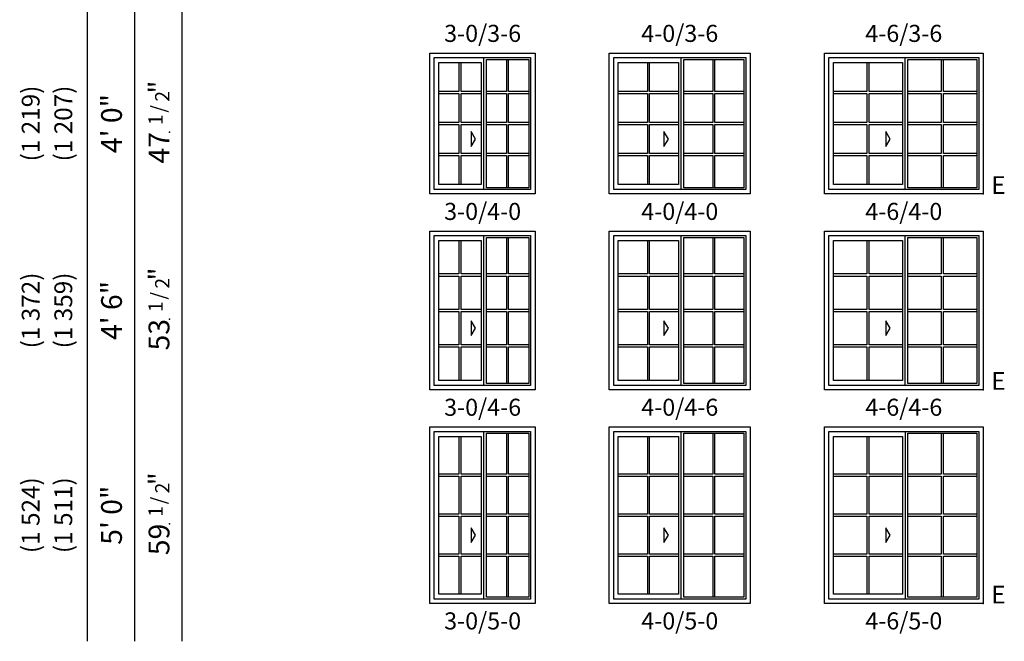
# Model space of a CAD drawing. Units: inches. Extents: x 25 to 876, y 20 to 969.
# Drawn here: x 25 to 357, y 508 to 717 of the extents above; entities that cross this region are included whole.
import ezdxf
from ezdxf.enums import TextEntityAlignment as Align

# ---------------------------------------------------------------- set-up
doc = ezdxf.new("R2010")
doc.units = ezdxf.units.IN
doc.header["$MEASUREMENT"] = 0
for name, color, linetype in [('ZP-ANNO-IDEN', 80, 'Continuous'), ('ZP-ELEV-ACCS', 6, 'Continuous'), ('ZP-ELEV-FROS', 24, 'Continuous'), ('ZP-ELEV-GDLN', 90, 'Continuous'), ('ZP-ELEV-GLAS-VISB', 175, 'Continuous'), ('ZP-ELEV-GRLT', 83, 'Continuous'), ('ZP-ELEV-SAOS', 52, 'Continuous'), ('ZP-ELEV-TEXT', 255, 'Continuous')]:
    doc.layers.add(name, color=color, linetype=linetype)
doc.layers.add('ZP-ANNO-NPLT', color=7, linetype='Continuous', plot=False)
doc.styles.get("Standard").update_dxf_attribs({"font": 'arial.ttf'})

# ---------------------------------------------------------------- blocks, each defined once
blk = doc.blocks.new('NG Elev Symbol Fraction 1-2')
at = {"layer": 'ZP-ANNO-NPLT'}
blk.add_point((0, 0), dxfattribs=at)
at = {"layer": 'ZP-ELEV-TEXT'}
for s, height, p in [('1', 0.05, (0.0623, 0.0234)), ('"', 0.07, (0.1805, 0.0026)), ('/', 0.05, (0.0949, 0.0143)), ('2', 0.05, (0.1443, 0))]:
    blk.add_text(s, height=height, dxfattribs=at).set_placement(p, align=Align.RIGHT)
blk = doc.blocks.new('NG Elev Egress Symbol E')
at = {"layer": 'ZP-ANNO-NPLT'}
blk.add_point((0, 0), dxfattribs=at)
at = {"layer": 'ZP-ANNO-IDEN'}
blk.add_text('E', height=0.0625, dxfattribs=at).set_placement((0.0286, 0))
blk = doc.blocks.new('Elev V250 SW 2PNL 3-0 ~ 4-0 T')
at = {"layer": 'ZP-ELEV-ACCS', "linetype": 'ByBlock'}
blk.add_lwpolyline([(13.936, 16.02013), (15.436, 18.52013), (13.936, 21.02013)], close=True, dxfattribs=at)
at = {"layer": 'ZP-ELEV-FROS'}
blk.add_lwpolyline([(35.5, 47.5), (35.5, 0), (0, 0), (0, 47.5)], close=True, dxfattribs=at)
at = {"layer": 'ZP-ELEV-GLAS-VISB'}
for points in [[(3.039, 44.315), (17.332, 44.315), (17.332, 3.185), (3.039, 3.185)], [(19.082, 2.125), (19.082, 45.375), (33.375, 45.375), (33.375, 2.125)]]:
    blk.add_lwpolyline(points, close=True, dxfattribs=at)
at = {"layer": 'ZP-ELEV-GRLT'}
for points in [[(9.831, 44.315), (9.831, 34.56425), (3.039, 34.56425)], [(17.332, 34.56425), (10.54, 34.56425), (10.54, 44.315)], [(25.874, 45.375), (25.874, 34.56425), (19.082, 34.56425)], [(33.375, 34.56425), (26.583, 34.56425), (26.583, 45.375)], [(3.039, 33.85525), (9.831, 33.85525), (9.831, 24.1045), (3.039, 24.1045)], [(17.332, 24.1045), (10.54, 24.1045), (10.54, 33.85525), (17.332, 33.85525)], [(19.082, 33.85525), (25.874, 33.85525), (25.874, 24.1045), (19.082, 24.1045)], [(33.375, 24.1045), (26.583, 24.1045), (26.583, 33.85525), (33.375, 33.85525)], [(3.039, 23.3955), (9.831, 23.3955), (9.831, 13.64475), (3.039, 13.64475)], [(17.332, 13.64475), (10.54, 13.64475), (10.54, 23.3955), (17.332, 23.3955)], [(19.082, 23.3955), (25.874, 23.3955), (25.874, 13.64475), (19.082, 13.64475)], [(33.375, 13.64475), (26.583, 13.64475), (26.583, 23.3955), (33.375, 23.3955)], [(3.039, 12.93575), (9.831, 12.93575), (9.831, 3.185)], [(10.54, 3.185), (10.54, 12.93575), (17.332, 12.93575)], [(19.082, 12.93575), (25.874, 12.93575), (25.874, 2.125)], [(26.583, 2.125), (26.583, 12.93575), (33.375, 12.93575)]]:
    blk.add_lwpolyline(points, dxfattribs=at)
at = {"layer": 'ZP-ELEV-SAOS'}
blk.add_line((18.207, 1.5), (18.207, 46), dxfattribs=at)
blk.add_lwpolyline([(1.5, 1.5), (1.5, 46), (34, 46), (34, 1.5)], close=True, dxfattribs=at)
blk = doc.blocks.new('Elev V250 SW 2PNL 4-0 ~ 4-0 T')
at = {"layer": 'ZP-ELEV-ACCS', "linetype": 'ByBlock'}
blk.add_lwpolyline([(18.436, 16.02013), (19.936, 18.52013), (18.436, 21.02013)], close=True, dxfattribs=at)
at = {"layer": 'ZP-ELEV-FROS'}
blk.add_lwpolyline([(47.5, 0), (0, 0), (0, 47.5), (47.5, 47.5)], close=True, dxfattribs=at)
at = {"layer": 'ZP-ELEV-GLAS-VISB'}
for points in [[(3.039, 44.315), (23.332, 44.315), (23.332, 3.185), (3.039, 3.185)], [(45.375, 45.375), (45.375, 2.125), (25.082, 2.125), (25.082, 45.375)]]:
    blk.add_lwpolyline(points, close=True, dxfattribs=at)
at = {"layer": 'ZP-ELEV-GRLT'}
for points in [[(12.831, 44.315), (12.831, 34.56425), (3.039, 34.56425)], [(23.332, 34.56425), (13.54, 34.56425), (13.54, 44.315)], [(34.874, 45.375), (34.874, 34.56425), (25.082, 34.56425)], [(45.375, 34.56425), (35.583, 34.56425), (35.583, 45.375)], [(3.039, 33.85525), (12.831, 33.85525), (12.831, 24.1045), (3.039, 24.1045)], [(23.332, 24.1045), (13.54, 24.1045), (13.54, 33.85525), (23.332, 33.85525)], [(25.082, 33.85525), (34.874, 33.85525), (34.874, 24.1045), (25.082, 24.1045)], [(45.375, 24.1045), (35.583, 24.1045), (35.583, 33.85525), (45.375, 33.85525)], [(3.039, 23.3955), (12.831, 23.3955), (12.831, 13.64475), (3.039, 13.64475)], [(23.332, 13.64475), (13.54, 13.64475), (13.54, 23.3955), (23.332, 23.3955)], [(25.082, 23.3955), (34.874, 23.3955), (34.874, 13.64475), (25.082, 13.64475)], [(45.375, 13.64475), (35.583, 13.64475), (35.583, 23.3955), (45.375, 23.3955)], [(3.039, 12.93575), (12.831, 12.93575), (12.831, 3.185)], [(13.54, 3.185), (13.54, 12.93575), (23.332, 12.93575)], [(25.082, 12.93575), (34.874, 12.93575), (34.874, 2.125)], [(35.583, 2.125), (35.583, 12.93575), (45.375, 12.93575)]]:
    blk.add_lwpolyline(points, dxfattribs=at)
at = {"layer": 'ZP-ELEV-SAOS'}
blk.add_line((24.207, 1.5), (24.207, 46), dxfattribs=at)
blk.add_lwpolyline([(46, 46), (46, 1.5), (1.5, 1.5), (1.5, 46)], close=True, dxfattribs=at)
blk = doc.blocks.new('Elev V250 SW 2PNL 4-6 ~ 4-0 T')
at = {"layer": 'ZP-ELEV-ACCS', "linetype": 'ByBlock'}
blk.add_lwpolyline([(20.686, 16.02013), (22.186, 18.52013), (20.686, 21.02013)], close=True, dxfattribs=at)
at = {"layer": 'ZP-ELEV-FROS'}
blk.add_lwpolyline([(53.5, 47.5), (53.5, 0), (0, 0), (0, 47.5)], close=True, dxfattribs=at)
at = {"layer": 'ZP-ELEV-GLAS-VISB'}
for points in [[(3.039, 44.315), (26.332, 44.315), (26.332, 3.185), (3.039, 3.185)], [(51.375, 45.375), (51.375, 2.125), (28.082, 2.125), (28.082, 45.375)]]:
    blk.add_lwpolyline(points, close=True, dxfattribs=at)
at = {"layer": 'ZP-ELEV-GRLT'}
for points in [[(14.331, 44.315), (14.331, 34.56425), (3.039, 34.56425)], [(26.332, 34.56425), (15.04, 34.56425), (15.04, 44.315)], [(39.374, 45.375), (39.374, 34.56425), (28.082, 34.56425)], [(51.375, 34.56425), (40.083, 34.56425), (40.083, 45.375)], [(3.039, 33.85525), (14.331, 33.85525), (14.331, 24.1045), (3.039, 24.1045)], [(26.332, 24.1045), (15.04, 24.1045), (15.04, 33.85525), (26.332, 33.85525)], [(28.082, 33.85525), (39.374, 33.85525), (39.374, 24.1045), (28.082, 24.1045)], [(51.375, 24.1045), (40.083, 24.1045), (40.083, 33.85525), (51.375, 33.85525)], [(3.039, 23.3955), (14.331, 23.3955), (14.331, 13.64475), (3.039, 13.64475)], [(26.332, 13.64475), (15.04, 13.64475), (15.04, 23.3955), (26.332, 23.3955)], [(28.082, 23.3955), (39.374, 23.3955), (39.374, 13.64475), (28.082, 13.64475)], [(51.375, 13.64475), (40.083, 13.64475), (40.083, 23.3955), (51.375, 23.3955)], [(3.039, 12.93575), (14.331, 12.93575), (14.331, 3.185)], [(15.04, 3.185), (15.04, 12.93575), (26.332, 12.93575)], [(28.082, 12.93575), (39.374, 12.93575), (39.374, 2.125)], [(40.083, 2.125), (40.083, 12.93575), (51.375, 12.93575)]]:
    blk.add_lwpolyline(points, dxfattribs=at)
at = {"layer": 'ZP-ELEV-SAOS'}
blk.add_line((27.207, 1.5), (27.207, 46), dxfattribs=at)
blk.add_lwpolyline([(1.5, 1.5), (1.5, 46), (52, 46), (52, 1.5)], close=True, dxfattribs=at)
blk = doc.blocks.new('Elev V250 SW 2PNL 4-6 ~ 4-6 T')
at = {"layer": 'ZP-ELEV-ACCS', "linetype": 'ByBlock'}
blk.add_lwpolyline([(20.686, 18.27012), (22.186, 20.77012), (20.686, 23.27012)], close=True, dxfattribs=at)
at = {"layer": 'ZP-ELEV-FROS'}
blk.add_lwpolyline([(53.5, 53.5), (53.5, 0), (0, 0), (0, 53.5)], close=True, dxfattribs=at)
at = {"layer": 'ZP-ELEV-GLAS-VISB'}
for points in [[(3.039, 50.315), (26.332, 50.315), (26.332, 3.185), (3.039, 3.185)], [(51.375, 2.125), (28.082, 2.125), (28.082, 51.375), (51.375, 51.375)]]:
    blk.add_lwpolyline(points, close=True, dxfattribs=at)
at = {"layer": 'ZP-ELEV-GRLT'}
for points in [[(14.331, 50.315), (14.331, 39.06425), (3.039, 39.06425)], [(26.332, 39.06425), (15.04, 39.06425), (15.04, 50.315)], [(39.374, 51.375), (39.374, 39.06425), (28.082, 39.06425)], [(51.375, 39.06425), (40.083, 39.06425), (40.083, 51.375)], [(3.039, 38.35525), (14.331, 38.35525), (14.331, 27.1045), (3.039, 27.1045)], [(26.332, 27.1045), (15.04, 27.1045), (15.04, 38.35525), (26.332, 38.35525)], [(28.082, 38.35525), (39.374, 38.35525), (39.374, 27.1045), (28.082, 27.1045)], [(51.375, 27.1045), (40.083, 27.1045), (40.083, 38.35525), (51.375, 38.35525)], [(3.039, 26.3955), (14.331, 26.3955), (14.331, 15.14475), (3.039, 15.14475)], [(26.332, 15.14475), (15.04, 15.14475), (15.04, 26.3955), (26.332, 26.3955)], [(28.082, 26.3955), (39.374, 26.3955), (39.374, 15.14475), (28.082, 15.14475)], [(51.375, 15.14475), (40.083, 15.14475), (40.083, 26.3955), (51.375, 26.3955)], [(3.039, 14.43575), (14.331, 14.43575), (14.331, 3.185)], [(15.04, 3.185), (15.04, 14.43575), (26.332, 14.43575)], [(28.082, 14.43575), (39.374, 14.43575), (39.374, 2.125)], [(40.083, 2.125), (40.083, 14.43575), (51.375, 14.43575)]]:
    blk.add_lwpolyline(points, dxfattribs=at)
at = {"layer": 'ZP-ELEV-SAOS'}
blk.add_line((27.207, 1.5), (27.207, 52), dxfattribs=at)
blk.add_lwpolyline([(1.5, 1.5), (1.5, 52), (52, 52), (52, 1.5)], close=True, dxfattribs=at)
blk = doc.blocks.new('Elev V250 SW 2PNL 4-0 ~ 4-6 T')
at = {"layer": 'ZP-ELEV-ACCS', "linetype": 'ByBlock'}
blk.add_lwpolyline([(18.436, 18.27013), (19.936, 20.77013), (18.436, 23.27013)], close=True, dxfattribs=at)
at = {"layer": 'ZP-ELEV-FROS'}
blk.add_lwpolyline([(47.5, 53.5), (47.5, 0), (0, 0), (0, 53.5)], close=True, dxfattribs=at)
at = {"layer": 'ZP-ELEV-GLAS-VISB'}
for points in [[(3.039, 50.315), (23.332, 50.315), (23.332, 3.185), (3.039, 3.185)], [(45.375, 51.375), (45.375, 2.125), (25.082, 2.125), (25.082, 51.375)]]:
    blk.add_lwpolyline(points, close=True, dxfattribs=at)
at = {"layer": 'ZP-ELEV-GRLT'}
for points in [[(12.831, 50.315), (12.831, 39.06425), (3.039, 39.06425)], [(23.332, 39.06425), (13.54, 39.06425), (13.54, 50.315)], [(34.874, 51.375), (34.874, 39.06425), (25.082, 39.06425)], [(45.375, 39.06425), (35.583, 39.06425), (35.583, 51.375)], [(3.039, 38.35525), (12.831, 38.35525), (12.831, 27.1045), (3.039, 27.1045)], [(23.332, 27.1045), (13.54, 27.1045), (13.54, 38.35525), (23.332, 38.35525)], [(25.082, 38.35525), (34.874, 38.35525), (34.874, 27.1045), (25.082, 27.1045)], [(45.375, 27.1045), (35.583, 27.1045), (35.583, 38.35525), (45.375, 38.35525)], [(3.039, 26.3955), (12.831, 26.3955), (12.831, 15.14475), (3.039, 15.14475)], [(23.332, 15.14475), (13.54, 15.14475), (13.54, 26.3955), (23.332, 26.3955)], [(25.082, 26.3955), (34.874, 26.3955), (34.874, 15.14475), (25.082, 15.14475)], [(45.375, 15.14475), (35.583, 15.14475), (35.583, 26.3955), (45.375, 26.3955)], [(3.039, 14.43575), (12.831, 14.43575), (12.831, 3.185)], [(13.54, 3.185), (13.54, 14.43575), (23.332, 14.43575)], [(25.082, 14.43575), (34.874, 14.43575), (34.874, 2.125)], [(35.583, 2.125), (35.583, 14.43575), (45.375, 14.43575)]]:
    blk.add_lwpolyline(points, dxfattribs=at)
at = {"layer": 'ZP-ELEV-SAOS'}
blk.add_line((24.207, 1.5), (24.207, 52), dxfattribs=at)
blk.add_lwpolyline([(46, 1.5), (1.5, 1.5), (1.5, 52), (46, 52)], close=True, dxfattribs=at)
blk = doc.blocks.new('Elev V250 SW 2PNL 3-0 ~ 4-6 T')
at = {"layer": 'ZP-ELEV-ACCS', "linetype": 'ByBlock'}
blk.add_lwpolyline([(13.936, 18.27013), (15.436, 20.77013), (13.936, 23.27013)], close=True, dxfattribs=at)
at = {"layer": 'ZP-ELEV-FROS'}
blk.add_lwpolyline([(35.5, 53.5), (35.5, 0), (0, 0), (0, 53.5)], close=True, dxfattribs=at)
at = {"layer": 'ZP-ELEV-GLAS-VISB'}
for points in [[(3.039, 50.315), (17.332, 50.315), (17.332, 3.185), (3.039, 3.185)], [(19.082, 51.375), (33.375, 51.375), (33.375, 2.125), (19.082, 2.125)]]:
    blk.add_lwpolyline(points, close=True, dxfattribs=at)
at = {"layer": 'ZP-ELEV-GRLT'}
for points in [[(9.831, 50.315), (9.831, 39.06425), (3.039, 39.06425)], [(17.332, 39.06425), (10.54, 39.06425), (10.54, 50.315)], [(25.874, 51.375), (25.874, 39.06425), (19.082, 39.06425)], [(33.375, 39.06425), (26.583, 39.06425), (26.583, 51.375)], [(3.039, 38.35525), (9.831, 38.35525), (9.831, 27.1045), (3.039, 27.1045)], [(17.332, 27.1045), (10.54, 27.1045), (10.54, 38.35525), (17.332, 38.35525)], [(19.082, 38.35525), (25.874, 38.35525), (25.874, 27.1045), (19.082, 27.1045)], [(33.375, 27.1045), (26.583, 27.1045), (26.583, 38.35525), (33.375, 38.35525)], [(3.039, 26.3955), (9.831, 26.3955), (9.831, 15.14475), (3.039, 15.14475)], [(17.332, 15.14475), (10.54, 15.14475), (10.54, 26.3955), (17.332, 26.3955)], [(19.082, 26.3955), (25.874, 26.3955), (25.874, 15.14475), (19.082, 15.14475)], [(33.375, 15.14475), (26.583, 15.14475), (26.583, 26.3955), (33.375, 26.3955)], [(3.039, 14.43575), (9.831, 14.43575), (9.831, 3.185)], [(10.54, 3.185), (10.54, 14.43575), (17.332, 14.43575)], [(19.082, 14.43575), (25.874, 14.43575), (25.874, 2.125)], [(26.583, 2.125), (26.583, 14.43575), (33.375, 14.43575)]]:
    blk.add_lwpolyline(points, dxfattribs=at)
at = {"layer": 'ZP-ELEV-SAOS'}
blk.add_line((18.207, 1.5), (18.207, 52), dxfattribs=at)
blk.add_lwpolyline([(34, 1.5), (1.5, 1.5), (1.5, 52), (34, 52)], close=True, dxfattribs=at)
blk = doc.blocks.new('Elev V250 SW 2PNL 3-0 ~ 5-0 T')
at = {"layer": 'ZP-ELEV-ACCS', "linetype": 'ByBlock'}
blk.add_lwpolyline([(13.936, 20.52013), (15.436, 23.02013), (13.936, 25.52013)], close=True, dxfattribs=at)
at = {"layer": 'ZP-ELEV-FROS'}
blk.add_lwpolyline([(35.5, 59.5), (35.5, 0), (0, 0), (0, 59.5)], close=True, dxfattribs=at)
at = {"layer": 'ZP-ELEV-GLAS-VISB'}
for points in [[(19.082, 2.125), (19.082, 57.375), (33.375, 57.375), (33.375, 2.125)], [(3.039, 56.315), (17.332, 56.315), (17.332, 3.185), (3.039, 3.185)]]:
    blk.add_lwpolyline(points, close=True, dxfattribs=at)
at = {"layer": 'ZP-ELEV-GRLT'}
for points in [[(25.874, 57.375), (25.874, 43.56425), (19.082, 43.56425)], [(33.375, 43.56425), (26.583, 43.56425), (26.583, 57.375)], [(9.831, 56.315), (9.831, 43.56425), (3.039, 43.56425)], [(17.332, 43.56425), (10.54, 43.56425), (10.54, 56.315)], [(3.039, 42.85525), (9.831, 42.85525), (9.831, 30.1045), (3.039, 30.1045)], [(17.332, 30.1045), (10.54, 30.1045), (10.54, 42.85525), (17.332, 42.85525)], [(19.082, 42.85525), (25.874, 42.85525), (25.874, 30.1045), (19.082, 30.1045)], [(33.375, 30.1045), (26.583, 30.1045), (26.583, 42.85525), (33.375, 42.85525)], [(3.039, 29.3955), (9.831, 29.3955), (9.831, 16.64475), (3.039, 16.64475)], [(17.332, 16.64475), (10.54, 16.64475), (10.54, 29.3955), (17.332, 29.3955)], [(19.082, 29.3955), (25.874, 29.3955), (25.874, 16.64475), (19.082, 16.64475)], [(33.375, 16.64475), (26.583, 16.64475), (26.583, 29.3955), (33.375, 29.3955)], [(3.039, 15.93575), (9.831, 15.93575), (9.831, 3.185)], [(10.54, 3.185), (10.54, 15.93575), (17.332, 15.93575)], [(19.082, 15.93575), (25.874, 15.93575), (25.874, 2.125)], [(26.583, 2.125), (26.583, 15.93575), (33.375, 15.93575)]]:
    blk.add_lwpolyline(points, dxfattribs=at)
at = {"layer": 'ZP-ELEV-SAOS'}
blk.add_line((18.207, 1.5), (18.207, 58), dxfattribs=at)
blk.add_lwpolyline([(1.5, 1.5), (1.5, 58), (34, 58), (34, 1.5)], close=True, dxfattribs=at)
blk = doc.blocks.new('Elev V250 SW 2PNL 4-0 ~ 5-0 T')
at = {"layer": 'ZP-ELEV-ACCS', "linetype": 'ByBlock'}
blk.add_lwpolyline([(18.436, 20.52013), (19.936, 23.02013), (18.436, 25.52013)], close=True, dxfattribs=at)
at = {"layer": 'ZP-ELEV-FROS'}
blk.add_lwpolyline([(47.5, 59.5), (47.5, 0), (0, 0), (0, 59.5)], close=True, dxfattribs=at)
at = {"layer": 'ZP-ELEV-GLAS-VISB'}
for points in [[(45.375, 2.125), (25.082, 2.125), (25.082, 57.375), (45.375, 57.375)], [(3.039, 56.315), (23.332, 56.315), (23.332, 3.185), (3.039, 3.185)]]:
    blk.add_lwpolyline(points, close=True, dxfattribs=at)
at = {"layer": 'ZP-ELEV-GRLT'}
for points in [[(34.874, 57.375), (34.874, 43.56425), (25.082, 43.56425)], [(45.375, 43.56425), (35.583, 43.56425), (35.583, 57.375)], [(12.831, 56.315), (12.831, 43.56425), (3.039, 43.56425)], [(23.332, 43.56425), (13.54, 43.56425), (13.54, 56.315)], [(3.039, 42.85525), (12.831, 42.85525), (12.831, 30.1045), (3.039, 30.1045)], [(23.332, 30.1045), (13.54, 30.1045), (13.54, 42.85525), (23.332, 42.85525)], [(25.082, 42.85525), (34.874, 42.85525), (34.874, 30.1045), (25.082, 30.1045)], [(45.375, 30.1045), (35.583, 30.1045), (35.583, 42.85525), (45.375, 42.85525)], [(3.039, 29.3955), (12.831, 29.3955), (12.831, 16.64475), (3.039, 16.64475)], [(23.332, 16.64475), (13.54, 16.64475), (13.54, 29.3955), (23.332, 29.3955)], [(25.082, 29.3955), (34.874, 29.3955), (34.874, 16.64475), (25.082, 16.64475)], [(45.375, 16.64475), (35.583, 16.64475), (35.583, 29.3955), (45.375, 29.3955)], [(3.039, 15.93575), (12.831, 15.93575), (12.831, 3.185)], [(13.54, 3.185), (13.54, 15.93575), (23.332, 15.93575)], [(25.082, 15.93575), (34.874, 15.93575), (34.874, 2.125)], [(35.583, 2.125), (35.583, 15.93575), (45.375, 15.93575)]]:
    blk.add_lwpolyline(points, dxfattribs=at)
at = {"layer": 'ZP-ELEV-SAOS'}
blk.add_line((24.207, 1.5), (24.207, 58), dxfattribs=at)
blk.add_lwpolyline([(1.5, 1.5), (1.5, 58), (46, 58), (46, 1.5)], close=True, dxfattribs=at)
blk = doc.blocks.new('Elev V250 SW 2PNL 4-6 ~ 5-0 T')
at = {"layer": 'ZP-ELEV-ACCS', "linetype": 'ByBlock'}
blk.add_lwpolyline([(20.686, 20.52012), (22.186, 23.02012), (20.686, 25.52012)], close=True, dxfattribs=at)
at = {"layer": 'ZP-ELEV-FROS'}
blk.add_lwpolyline([(0, 59.5), (53.5, 59.5), (53.5, 0), (0, 0)], close=True, dxfattribs=at)
at = {"layer": 'ZP-ELEV-GLAS-VISB'}
for points in [[(51.375, 57.375), (51.375, 2.125), (28.082, 2.125), (28.082, 57.375)], [(3.039, 56.315), (26.332, 56.315), (26.332, 3.185), (3.039, 3.185)]]:
    blk.add_lwpolyline(points, close=True, dxfattribs=at)
at = {"layer": 'ZP-ELEV-GRLT'}
for points in [[(39.374, 57.375), (39.374, 43.56425), (28.082, 43.56425)], [(51.375, 43.56425), (40.083, 43.56425), (40.083, 57.375)], [(14.331, 56.315), (14.331, 43.56425), (3.039, 43.56425)], [(26.332, 43.56425), (15.04, 43.56425), (15.04, 56.315)], [(3.039, 42.85525), (14.331, 42.85525), (14.331, 30.1045), (3.039, 30.1045)], [(26.332, 30.1045), (15.04, 30.1045), (15.04, 42.85525), (26.332, 42.85525)], [(28.082, 42.85525), (39.374, 42.85525), (39.374, 30.1045), (28.082, 30.1045)], [(51.375, 30.1045), (40.083, 30.1045), (40.083, 42.85525), (51.375, 42.85525)], [(3.039, 29.3955), (14.331, 29.3955), (14.331, 16.64475), (3.039, 16.64475)], [(26.332, 16.64475), (15.04, 16.64475), (15.04, 29.3955), (26.332, 29.3955)], [(28.082, 29.3955), (39.374, 29.3955), (39.374, 16.64475), (28.082, 16.64475)], [(51.375, 16.64475), (40.083, 16.64475), (40.083, 29.3955), (51.375, 29.3955)], [(3.039, 15.93575), (14.331, 15.93575), (14.331, 3.185)], [(15.04, 3.185), (15.04, 15.93575), (26.332, 15.93575)], [(28.082, 15.93575), (39.374, 15.93575), (39.374, 2.125)], [(40.083, 2.125), (40.083, 15.93575), (51.375, 15.93575)]]:
    blk.add_lwpolyline(points, dxfattribs=at)
at = {"layer": 'ZP-ELEV-SAOS'}
blk.add_line((27.207, 58), (27.207, 1.5), dxfattribs=at)
blk.add_lwpolyline([(52, 1.5), (1.5, 1.5), (1.5, 58), (52, 58)], close=True, dxfattribs=at)

msp = doc.modelspace()

# ---------------------------------------------------------------- linework, layer by layer
at = {"layer": 'ZP-ELEV-GDLN'}
for p, q in [((48, 928), (48, 507.75)), ((64, 912), (64, 507.75)), ((80, 896), (80, 507.75))]:
    msp.add_line(p, q, dxfattribs=at)

# ---------------------------------------------------------------- block references
for name, p in [('Elev V250 SW 2PNL 3-0 ~ 4-0 T', (163.5, 658.5)), ('Elev V250 SW 2PNL 4-0 ~ 4-0 T', (224, 658.5)), ('Elev V250 SW 2PNL 4-6 ~ 4-0 T', (296.5, 658.5)), ('Elev V250 SW 2PNL 3-0 ~ 4-6 T', (163.5, 592.5)), ('Elev V250 SW 2PNL 4-0 ~ 4-6 T', (224, 592.5)), ('Elev V250 SW 2PNL 4-6 ~ 4-6 T', (296.5, 592.5)), ('Elev V250 SW 2PNL 3-0 ~ 5-0 T', (163.5, 520.5)), ('Elev V250 SW 2PNL 4-0 ~ 5-0 T', (224, 520.5)), ('Elev V250 SW 2PNL 4-6 ~ 5-0 T', (296.5, 520.5))]:
    msp.add_blockref(name, p)
at = {"xscale": 96, "yscale": 96, "zscale": 96, "rotation": 90}
for p in [(75.75, 679.37), (75.75, 616.37), (75.75, 547.37)]:
    msp.add_blockref('NG Elev Symbol Fraction 1-2', p, dxfattribs=at)
at = {"xscale": 96, "yscale": 96, "zscale": 96}
for p in [(350, 658.5), (350, 592.5), (350, 520.5)]:
    msp.add_blockref('NG Elev Egress Symbol E', p, dxfattribs=at)

# ---------------------------------------------------------------- texts
at = {"layer": 'ZP-ELEV-TEXT'}
for s, height, p in [('(1 219)', 6, (29, 682.25)), ('(1 207)', 6, (40, 682.25)), ('4\' 0"', 7, (56.25, 682.25)), ('(1 372)', 6, (29, 619.25)), ('(1 359)', 6, (40, 619.25)), ('4\' 6"', 7, (56.25, 619.25)), ('(1 524)', 6, (29, 550.25)), ('(1 511)', 6, (40, 550.25)), ('5\' 0"', 7, (56.25, 550.25))]:
    msp.add_text(s, height=height, rotation=90, dxfattribs=at).set_placement(p, align=Align.MIDDLE_CENTER)
for s, p in [('47', (75.75, 679.37)), ('53', (75.75, 616.37)), ('59', (75.75, 547.37))]:
    msp.add_text(s, height=7, rotation=90, dxfattribs=at).set_placement(p, align=Align.RIGHT)
at = {"layer": 'ZP-ELEV-TEXT', "char_height": 5.75, "attachment_point": 2}
for s, insert, width in [('3-0/3-6', (181.32, 715.5), 55), ('4-0/3-6', (247.75, 715.5), 61), ('4-6/3-6', (323.25, 715.5), 61), ('3-0/4-0', (181.32, 655.5), 55), ('4-0/4-0', (247.75, 655.5), 61), ('4-6/4-0', (323.25, 655.5), 61), ('3-0/4-6', (181.32, 589.5), 55), ('4-0/4-6', (247.75, 589.5), 61), ('4-6/4-6', (323.25, 589.5), 61), ('3-0/5-0', (181.32, 517.5), 55), ('4-0/5-0', (247.75, 517.5), 61), ('4-6/5-0', (323.25, 517.5), 61)]:
    msp.add_mtext(s, dxfattribs=dict(at, insert=insert, width=width))

doc.saveas('drawing.dxf')
